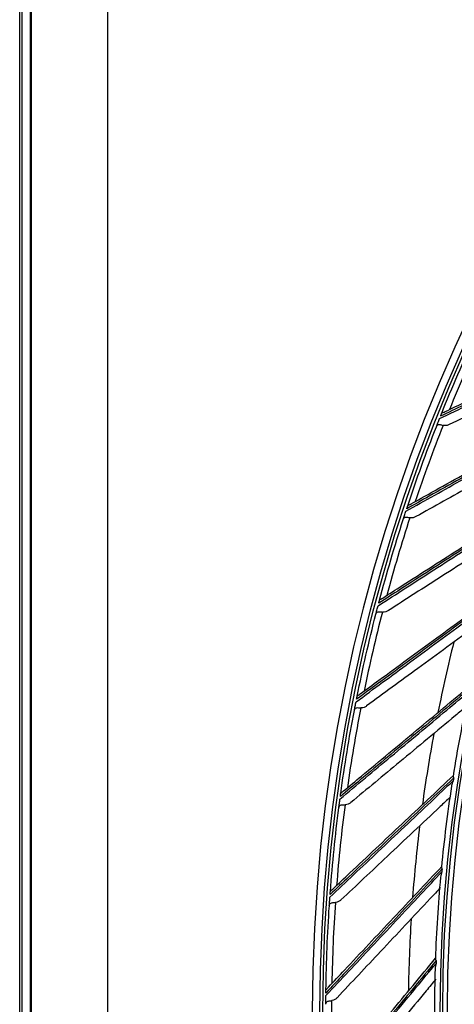
# Model space of a CAD drawing. Units: millimetres. Extents: x 0 to 5868, y 0 to 4185.
# Drawn here: x 901 to 975, y 1821 to 1988 of the extents above; entities that cross this region are included whole.
import ezdxf

# ---------------------------------------------------------------- set-up
doc = ezdxf.new("R2010")
doc.units = ezdxf.units.MM
doc.layers.add('LG-Product', color=3, linetype='Continuous')

msp = doc.modelspace()

# ---------------------------------------------------------------- linework, layer by layer
at = {"layer": 'LG-Product', "color": 3, "linetype": 'Continuous'}
for p, q in [((915.81, 1507.13), (915.81, 2107.33)), ((902.81, 1508.43), (902.81, 2106.03)), ((900.81, 1542.67), (900.81, 2088.59)), ((902.66, 1549.47), (902.66, 2081.79)), ((901.19, 2080.32), (901.19, 1550.94))]:
    msp.add_line(p, q, dxfattribs=at)
at = {"layer": 'LG-Product', "color": 3, "linetype": 'Continuous', "extrusion": (0, 0, -1)}
for centre, radius in [((-1224.31, 1819.63), 273.8), ((-1224.31, 1819.64), 251.71)]:
    msp.add_circle(centre, radius, dxfattribs=at)
at = {"layer": 'LG-Product', "color": 3, "linetype": 'Continuous'}
for centre, radius in [((1224.31, 1819.63), 272.5), ((1224.31, 1819.63), 272), ((1224.31, 1819.64), 252.06), ((1224.31, 1819.64), 250.85)]:
    msp.add_circle(centre, radius, dxfattribs=at)
at = {"layer": 'LG-Product', "color": 3, "linetype": 'Continuous', "extrusion": (0, 0, -1)}
for start, end in [(21.9446, 24.9579), (18.4152, 21.4285), (14.8857, 17.8991), (11.3563, 14.3697), (7.8269, 10.8403), (4.2975, 7.3109), (0.7681, 3.7815)]:
    msp.add_arc((-1224.31, 1819.64), 271.5, start, end, dxfattribs=at)
at = {"layer": 'LG-Product', "color": 3, "linetype": 'Continuous'}
for radius, start, end in [(270.52, 154.9102, 157.8237), (270.52, 158.4397, 161.3531), (270.52, 161.9691, 164.8825), (270.52, 165.4985, 168.4119), (257.5, 165.9219, 168.644), (253.06, 167.7849, 170.9254), (270.52, 169.0279, 171.9414), (257.5, 169.4513, 172.1734), (253.06, 171.3132, 174.4542), (252.91, 170.9888, 171.1001), (270.52, 172.5573, 175.4708), (257.5, 172.9807, 175.7029), (252.91, 174.5182, 174.6295), (253.06, 174.84, 177.9837), (270.52, 176.0867, 179.0002), (257.5, 176.5101, 179.2323), (252.91, 178.0476, 178.1589), (253.06, 178.3679, 181.5146), (270.52, 179.6161, 182.5296)]:
    msp.add_arc((1224.31, 1819.64), radius, start, end, dxfattribs=at)
for points, knots in [([(998.28, 1933.11), (994.55, 1931.32), (990.87, 1929.55), (983.53, 1926.02), (979.87, 1924.26), (974.92, 1921.88), (973.6, 1921.24), (972.28, 1920.61)], [0, 0, 0, 0, 0.418572, 0.418572, 0.844448, 0.844448, 1, 1, 1, 1]), ([(972.74, 1921.24), (972.85, 1921.29), (972.96, 1921.34), (974.24, 1921.96), (975.42, 1922.52), (980.22, 1924.82), (983.88, 1926.57), (991.13, 1930.05), (994.73, 1931.77), (998.36, 1933.51)], [0, 0, 0, 0, 0.013053, 0.013053, 0.153792, 0.153792, 0.585365, 0.585365, 1, 1, 1, 1]), ([(972.12, 1920.2), (975.47, 1921.81), (978.86, 1923.44), (985.94, 1926.84), (989.64, 1928.62), (994.94, 1931.17), (996.5, 1931.92), (998.06, 1932.67)], [0, 0, 0, 0, 0.397555, 0.397555, 0.823955, 0.823955, 1, 1, 1, 1]), ([(996.69, 1930.16), (995.99, 1929.82), (995.29, 1929.49), (990.85, 1927.36), (987.15, 1925.59), (980.22, 1922.27), (976.98, 1920.72), (973.77, 1919.18)], [0, 0, 0, 0, 0.089595, 0.089595, 0.570446, 0.570446, 1, 1, 1, 1]), ([(972.28, 1920.61), (972.31, 1920.66), (972.33, 1920.72), (972.37, 1920.82), (972.39, 1920.87), (972.42, 1920.95), (972.44, 1920.99), (972.46, 1921.05), (972.47, 1921.07), (972.49, 1921.12), (972.49, 1921.12), (972.49, 1921.11), (972.48, 1921.11), (972.48, 1921.1)], [0, 0, 0, 0, 0.137298, 0.137298, 0.276331, 0.276331, 0.397609, 0.397609, 0.56995, 0.56995, 0.860165, 0.860165, 1, 1, 1, 1]), ([(972.74, 1921.24), (972.67, 1921.21), (972.61, 1921.18), (972.52, 1921.13), (972.5, 1921.12), (972.48, 1921.1), (972.48, 1921.1), (972.48, 1921.1)], [0, 0, 0, 0, 0.467373, 0.467373, 0.937788, 0.937788, 1, 1, 1, 1]), ([(971.58, 1918.83), (971.66, 1919.02), (971.74, 1919.25), (971.89, 1919.62), (971.94, 1919.75), (972.03, 1919.98), (972.08, 1920.09), (972.12, 1920.2)], [0, 0, 0, 0, 0.557753, 0.557753, 0.806968, 0.806968, 1, 1, 1, 1]), ([(966.41, 1904.48), (969.65, 1906.3), (972.93, 1908.13), (979.79, 1911.96), (983.38, 1913.97), (988.51, 1916.84), (990.02, 1917.68), (991.53, 1918.53)], [0, 0, 0, 0, 0.397555, 0.397555, 0.823955, 0.823955, 1, 1, 1, 1]), ([(991.73, 1918.98), (988.12, 1916.96), (984.55, 1914.97), (977.44, 1910.99), (973.89, 1909.01), (969.1, 1906.33), (967.82, 1905.61), (966.55, 1904.9)], [0, 0, 0, 0, 0.418572, 0.418572, 0.844448, 0.844448, 1, 1, 1, 1]), ([(966.96, 1905.56), (967.07, 1905.62), (967.17, 1905.68), (968.42, 1906.37), (969.56, 1907), (974.21, 1909.6), (977.75, 1911.57), (984.78, 1915.48), (988.26, 1917.42), (991.78, 1919.38)], [0, 0, 0, 0, 0.013053, 0.013053, 0.153792, 0.153792, 0.585365, 0.585365, 1, 1, 1, 1]), ([(971.58, 1918.83), (971.62, 1918.92), (971.68, 1919.02), (971.82, 1919.13), (971.88, 1919.16), (972.03, 1919.2), (972.11, 1919.2), (972.28, 1919.17), (972.37, 1919.15), (972.54, 1919.1), (972.63, 1919.07), (972.72, 1919.05)], [0, 0, 0, 0, 0.292896, 0.292896, 0.479868, 0.479868, 0.668764, 0.668764, 0.838567, 0.838567, 1, 1, 1, 1]), ([(973.77, 1919.18), (973.61, 1919.11), (973.45, 1919.06), (973.13, 1919), (972.97, 1919), (972.78, 1919.03), (972.75, 1919.04), (972.72, 1919.05)], [0, 0, 0, 0, 0.470476, 0.470476, 0.908323, 0.908323, 1, 1, 1, 1]), ([(990.46, 1916.01), (989.73, 1915.61), (989.01, 1915.21), (984.66, 1912.78), (981.08, 1910.79), (974.36, 1907.05), (971.22, 1905.3), (968.11, 1903.57)], [0, 0, 0, 0, 0.094969, 0.094969, 0.572982, 0.572982, 1, 1, 1, 1]), ([(986.05, 1904.47), (982.57, 1902.24), (979.14, 1900.03), (972.28, 1895.62), (968.86, 1893.42), (964.24, 1890.45), (963.01, 1889.66), (961.79, 1888.87)], [0, 0, 0, 0, 0.418572, 0.418572, 0.844448, 0.844448, 1, 1, 1, 1]), ([(962.16, 1889.55), (962.26, 1889.62), (962.37, 1889.69), (963.56, 1890.45), (964.66, 1891.16), (969.14, 1894.03), (972.56, 1896.22), (979.33, 1900.55), (982.69, 1902.7), (986.08, 1904.88)], [0, 0, 0, 0, 0.013053, 0.013053, 0.153792, 0.153792, 0.585365, 0.585365, 1, 1, 1, 1]), ([(965.95, 1903.08), (966.02, 1903.28), (966.09, 1903.51), (966.22, 1903.89), (966.26, 1904.02), (966.33, 1904.26), (966.37, 1904.37), (966.41, 1904.48)], [0, 0, 0, 0, 0.557753, 0.557753, 0.806968, 0.806968, 1, 1, 1, 1]), ([(966.55, 1904.9), (966.57, 1904.96), (966.58, 1905.02), (966.62, 1905.12), (966.64, 1905.17), (966.66, 1905.25), (966.67, 1905.29), (966.7, 1905.35), (966.7, 1905.38), (966.72, 1905.42), (966.72, 1905.43), (966.72, 1905.42), (966.72, 1905.41), (966.71, 1905.4)], [0, 0, 0, 0, 0.137298, 0.137298, 0.276331, 0.276331, 0.397609, 0.397609, 0.56995, 0.56995, 0.860165, 0.860165, 1, 1, 1, 1]), ([(966.96, 1905.56), (966.9, 1905.52), (966.84, 1905.49), (966.75, 1905.44), (966.73, 1905.42), (966.71, 1905.41), (966.71, 1905.41), (966.71, 1905.4)], [0, 0, 0, 0, 0.467373, 0.467373, 0.937788, 0.937788, 1, 1, 1, 1]), ([(961.67, 1888.44), (964.8, 1890.45), (967.96, 1892.48), (974.57, 1896.74), (978.03, 1898.96), (982.97, 1902.14), (984.43, 1903.07), (985.89, 1904.01)], [0, 0, 0, 0, 0.397555, 0.397555, 0.823955, 0.823955, 1, 1, 1, 1]), ([(965.95, 1903.08), (965.98, 1903.18), (966.04, 1903.28), (966.17, 1903.4), (966.23, 1903.43), (966.38, 1903.48), (966.46, 1903.48), (966.63, 1903.46), (966.72, 1903.45), (966.89, 1903.41), (966.99, 1903.39), (967.08, 1903.37)], [0, 0, 0, 0, 0.292896, 0.292896, 0.479868, 0.479868, 0.668764, 0.668764, 0.838567, 0.838567, 1, 1, 1, 1]), ([(968.11, 1903.57), (967.97, 1903.49), (967.81, 1903.42), (967.49, 1903.35), (967.33, 1903.34), (967.14, 1903.36), (967.11, 1903.37), (967.08, 1903.37)], [0, 0, 0, 0, 0.470476, 0.470476, 0.908323, 0.908323, 1, 1, 1, 1]), ([(985.06, 1901.5), (984.33, 1901.03), (983.6, 1900.56), (979.38, 1897.85), (975.93, 1895.64), (969.45, 1891.5), (966.43, 1889.56), (963.43, 1887.64)], [0, 0, 0, 0, 0.098868, 0.098868, 0.574821, 0.574821, 1, 1, 1, 1]), ([(981.28, 1889.65), (977.95, 1887.2), (974.65, 1884.78), (968.08, 1879.96), (964.81, 1877.56), (960.38, 1874.31), (959.2, 1873.44), (958.02, 1872.58)], [0, 0, 0, 0, 0.418572, 0.418572, 0.844448, 0.844448, 1, 1, 1, 1]), ([(958.36, 1873.28), (958.45, 1873.36), (958.55, 1873.43), (959.7, 1874.27), (960.75, 1875.04), (965.05, 1878.18), (968.32, 1880.57), (974.82, 1885.32), (978.03, 1887.67), (981.29, 1890.05)], [0, 0, 0, 0, 0.013053, 0.013053, 0.153792, 0.153792, 0.585365, 0.585365, 1, 1, 1, 1]), ([(961.79, 1888.87), (961.8, 1888.93), (961.82, 1888.99), (961.85, 1889.1), (961.86, 1889.15), (961.88, 1889.23), (961.89, 1889.26), (961.91, 1889.33), (961.91, 1889.36), (961.93, 1889.4), (961.93, 1889.41), (961.93, 1889.4), (961.92, 1889.39), (961.92, 1889.38)], [0, 0, 0, 0, 0.137298, 0.137298, 0.276331, 0.276331, 0.397609, 0.397609, 0.56995, 0.56995, 0.860165, 0.860165, 1, 1, 1, 1]), ([(962.16, 1889.55), (962.1, 1889.51), (962.04, 1889.48), (961.96, 1889.42), (961.93, 1889.41), (961.92, 1889.39), (961.92, 1889.39), (961.92, 1889.38)], [0, 0, 0, 0, 0.467373, 0.467373, 0.937788, 0.937788, 1, 1, 1, 1]), ([(957.94, 1872.14), (960.94, 1874.35), (963.96, 1876.57), (970.3, 1881.21), (973.61, 1883.65), (978.35, 1887.13), (979.75, 1888.15), (981.15, 1889.17)], [0, 0, 0, 0, 0.397555, 0.397555, 0.823955, 0.823955, 1, 1, 1, 1]), ([(961.3, 1887.02), (961.36, 1887.22), (961.42, 1887.46), (961.52, 1887.85), (961.55, 1887.98), (961.61, 1888.22), (961.64, 1888.33), (961.67, 1888.44)], [0, 0, 0, 0, 0.557753, 0.557753, 0.806968, 0.806968, 1, 1, 1, 1]), ([(980.46, 1886.6), (979.77, 1886.09), (979.07, 1885.59), (975.03, 1882.63), (971.72, 1880.21), (965.51, 1875.67), (962.62, 1873.55), (959.74, 1871.45)], [0, 0, 0, 0, 0.098093, 0.098093, 0.574456, 0.574456, 1, 1, 1, 1]), ([(961.3, 1887.02), (961.33, 1887.12), (961.38, 1887.22), (961.5, 1887.35), (961.56, 1887.39), (961.7, 1887.44), (961.79, 1887.45), (961.96, 1887.44), (962.05, 1887.43), (962.23, 1887.4), (962.32, 1887.39), (962.41, 1887.38)], [0, 0, 0, 0, 0.292896, 0.292896, 0.479868, 0.479868, 0.668764, 0.668764, 0.838567, 0.838567, 1, 1, 1, 1]), ([(963.43, 1887.64), (963.29, 1887.55), (963.14, 1887.47), (962.82, 1887.38), (962.66, 1887.36), (962.47, 1887.37), (962.44, 1887.37), (962.41, 1887.38)], [0, 0, 0, 0, 0.470476, 0.470476, 0.908323, 0.908323, 1, 1, 1, 1]), ([(977.43, 1874.55), (974.25, 1871.9), (971.12, 1869.29), (964.85, 1864.07), (961.73, 1861.47), (957.51, 1857.96), (956.39, 1857.02), (955.27, 1856.09)], [0, 0, 0, 0, 0.418572, 0.418572, 0.844448, 0.844448, 1, 1, 1, 1]), ([(955.56, 1856.81), (955.65, 1856.89), (955.74, 1856.96), (956.84, 1857.87), (957.84, 1858.71), (961.94, 1862.11), (965.06, 1864.7), (971.25, 1869.84), (974.31, 1872.38), (977.41, 1874.96)], [0, 0, 0, 0, 0.013053, 0.013053, 0.153792, 0.153792, 0.585365, 0.585365, 1, 1, 1, 1]), ([(955.21, 1855.65), (958.07, 1858.03), (960.95, 1860.43), (966.99, 1865.46), (970.15, 1868.09), (974.67, 1871.86), (975.99, 1872.96), (977.33, 1874.07)], [0, 0, 0, 0, 0.397555, 0.397555, 0.823955, 0.823955, 1, 1, 1, 1]), ([(958.02, 1872.58), (958.03, 1872.64), (958.05, 1872.7), (958.07, 1872.81), (958.08, 1872.86), (958.09, 1872.94), (958.1, 1872.98), (958.11, 1873.04), (958.12, 1873.07), (958.13, 1873.12), (958.13, 1873.12), (958.13, 1873.11), (958.13, 1873.11), (958.13, 1873.1)], [0, 0, 0, 0, 0.137298, 0.137298, 0.276331, 0.276331, 0.397609, 0.397609, 0.56995, 0.56995, 0.860165, 0.860165, 1, 1, 1, 1]), ([(958.36, 1873.28), (958.29, 1873.24), (958.24, 1873.2), (958.16, 1873.14), (958.14, 1873.12), (958.13, 1873.1), (958.13, 1873.1), (958.13, 1873.1)], [0, 0, 0, 0, 0.467373, 0.467373, 0.937788, 0.937788, 1, 1, 1, 1]), ([(976.68, 1871.36), (976.06, 1870.85), (975.44, 1870.33), (971.63, 1867.16), (968.47, 1864.54), (962.56, 1859.63), (959.79, 1857.34), (957.05, 1855.06)], [0, 0, 0, 0, 0.092904, 0.092904, 0.572007, 0.572007, 1, 1, 1, 1]), ([(957.66, 1870.7), (957.69, 1870.91), (957.74, 1871.15), (957.82, 1871.54), (957.84, 1871.67), (957.89, 1871.92), (957.91, 1872.03), (957.94, 1872.14)], [0, 0, 0, 0, 0.557753, 0.557753, 0.806968, 0.806968, 1, 1, 1, 1]), ([(957.66, 1870.7), (957.67, 1870.8), (957.72, 1870.9), (957.83, 1871.04), (957.89, 1871.08), (958.03, 1871.14), (958.11, 1871.16), (958.28, 1871.16), (958.37, 1871.16), (958.55, 1871.14), (958.64, 1871.13), (958.74, 1871.13)], [0, 0, 0, 0, 0.292896, 0.292896, 0.479868, 0.479868, 0.668764, 0.668764, 0.838567, 0.838567, 1, 1, 1, 1]), ([(959.74, 1871.45), (959.61, 1871.35), (959.45, 1871.27), (959.15, 1871.16), (958.99, 1871.13), (958.8, 1871.12), (958.77, 1871.12), (958.74, 1871.13)], [0, 0, 0, 0, 0.470476, 0.470476, 0.908323, 0.908323, 1, 1, 1, 1]), ([(953.78, 1840.19), (953.87, 1840.28), (953.95, 1840.36), (954.99, 1841.33), (955.94, 1842.23), (959.82, 1845.87), (962.77, 1848.65), (968.63, 1854.16), (971.54, 1856.89), (974.48, 1859.66)], [0, 0, 0, 0, 0.013053, 0.013053, 0.153792, 0.153792, 0.585365, 0.585365, 1, 1, 1, 1]), ([(974.42, 1859.55), (974.42, 1859.54), (974.42, 1859.53), (974.42, 1859.46), (974.44, 1859.39), (974.48, 1859.3), (974.5, 1859.28), (974.52, 1859.25), (974.52, 1859.25), (974.52, 1859.25)], [0, 0, 0, 0, 0.155257, 0.155257, 0.770966, 0.770966, 0.98885, 0.98885, 1, 1, 1, 1]), ([(953.5, 1839.01), (956.21, 1841.56), (958.94, 1844.14), (964.66, 1849.53), (967.65, 1852.35), (971.92, 1856.39), (973.18, 1857.57), (974.44, 1858.77)], [0, 0, 0, 0, 0.397555, 0.397555, 0.823955, 0.823955, 1, 1, 1, 1]), ([(974.52, 1859.25), (971.51, 1856.41), (968.54, 1853.61), (962.61, 1848.02), (959.65, 1845.23), (955.66, 1841.46), (954.6, 1840.46), (953.53, 1839.46)], [0, 0, 0, 0, 0.418572, 0.418572, 0.844448, 0.844448, 1, 1, 1, 1]), ([(974.44, 1858.77), (974.44, 1858.76), (974.44, 1858.76), (974.38, 1858.63), (974.33, 1858.5), (974.23, 1858.19), (974.18, 1858.02), (974.15, 1857.85)], [0, 0, 0, 0, 0.006401, 0.006401, 0.437732, 0.437732, 1, 1, 1, 1]), ([(955.27, 1856.09), (955.28, 1856.15), (955.28, 1856.2), (955.3, 1856.32), (955.31, 1856.37), (955.32, 1856.45), (955.32, 1856.49), (955.33, 1856.56), (955.34, 1856.58), (955.34, 1856.63), (955.34, 1856.64), (955.34, 1856.63), (955.34, 1856.62), (955.34, 1856.61)], [0, 0, 0, 0, 0.137298, 0.137298, 0.276331, 0.276331, 0.397609, 0.397609, 0.56995, 0.56995, 0.860165, 0.860165, 1, 1, 1, 1]), ([(955.56, 1856.81), (955.5, 1856.76), (955.45, 1856.72), (955.37, 1856.66), (955.35, 1856.63), (955.34, 1856.61), (955.34, 1856.61), (955.34, 1856.61)], [0, 0, 0, 0, 0.467373, 0.467373, 0.937788, 0.937788, 1, 1, 1, 1]), ([(973.95, 1856), (973.37, 1855.45), (972.79, 1854.91), (969.18, 1851.52), (966.19, 1848.71), (960.59, 1843.44), (957.97, 1840.98), (955.38, 1838.54)], [0, 0, 0, 0, 0.091942, 0.091942, 0.571553, 0.571553, 1, 1, 1, 1]), ([(955.02, 1854.19), (955.04, 1854.4), (955.08, 1854.64), (955.13, 1855.04), (955.15, 1855.17), (955.18, 1855.42), (955.19, 1855.53), (955.21, 1855.65)], [0, 0, 0, 0, 0.557753, 0.557753, 0.806968, 0.806968, 1, 1, 1, 1]), ([(955.02, 1854.19), (955.03, 1854.29), (955.07, 1854.4), (955.17, 1854.54), (955.23, 1854.59), (955.36, 1854.65), (955.44, 1854.67), (955.61, 1854.69), (955.7, 1854.69), (955.88, 1854.68), (955.98, 1854.68), (956.07, 1854.68)], [0, 0, 0, 0, 0.292896, 0.292896, 0.479868, 0.479868, 0.668764, 0.668764, 0.838567, 0.838567, 1, 1, 1, 1]), ([(957.05, 1855.06), (956.92, 1854.96), (956.78, 1854.86), (956.48, 1854.74), (956.32, 1854.7), (956.14, 1854.68), (956.1, 1854.68), (956.07, 1854.68)], [0, 0, 0, 0, 0.470476, 0.470476, 0.908323, 0.908323, 1, 1, 1, 1]), ([(952.82, 1822.3), (955.37, 1825.02), (957.93, 1827.76), (963.31, 1833.49), (966.12, 1836.49), (970.14, 1840.78), (971.32, 1842.04), (972.51, 1843.31)], [0, 0, 0, 0, 0.397555, 0.397555, 0.823955, 0.823955, 1, 1, 1, 1]), ([(972.56, 1843.8), (969.73, 1840.78), (966.93, 1837.8), (961.36, 1831.85), (958.58, 1828.89), (954.83, 1824.88), (953.83, 1823.81), (952.83, 1822.75)], [0, 0, 0, 0, 0.418572, 0.418572, 0.844448, 0.844448, 1, 1, 1, 1]), ([(953.03, 1823.5), (953.11, 1823.59), (953.19, 1823.68), (954.17, 1824.71), (955.06, 1825.66), (958.71, 1829.54), (961.48, 1832.5), (966.99, 1838.36), (969.72, 1841.26), (972.49, 1844.2)], [0, 0, 0, 0, 0.013053, 0.013053, 0.153792, 0.153792, 0.585365, 0.585365, 1, 1, 1, 1]), ([(972.51, 1843.31), (972.51, 1843.31), (972.51, 1843.31), (972.46, 1843.17), (972.41, 1843.03), (972.33, 1842.73), (972.29, 1842.56), (972.28, 1842.39)], [0, 0, 0, 0, 0.00648, 0.00648, 0.443136, 0.443136, 1, 1, 1, 1]), ([(972.44, 1844.1), (972.44, 1844.08), (972.44, 1844.07), (972.44, 1844), (972.46, 1843.94), (972.52, 1843.85), (972.53, 1843.82), (972.55, 1843.8), (972.55, 1843.8), (972.56, 1843.8)], [0, 0, 0, 0, 0.163008, 0.163008, 0.773067, 0.773067, 0.988952, 0.988952, 1, 1, 1, 1]), ([(953.53, 1839.46), (953.54, 1839.51), (953.54, 1839.57), (953.55, 1839.69), (953.56, 1839.74), (953.56, 1839.83), (953.56, 1839.86), (953.57, 1839.93), (953.57, 1839.95), (953.58, 1840), (953.58, 1840.01), (953.57, 1840), (953.57, 1839.99), (953.57, 1839.98)], [0, 0, 0, 0, 0.137298, 0.137298, 0.276331, 0.276331, 0.397609, 0.397609, 0.56995, 0.56995, 0.860165, 0.860165, 1, 1, 1, 1]), ([(953.78, 1840.19), (953.72, 1840.14), (953.67, 1840.1), (953.6, 1840.03), (953.58, 1840.01), (953.57, 1839.99), (953.57, 1839.98), (953.57, 1839.98)], [0, 0, 0, 0, 0.467373, 0.467373, 0.937788, 0.937788, 1, 1, 1, 1]), ([(972.3, 1840.65), (971.72, 1840.02), (971.13, 1839.4), (967.7, 1835.75), (964.89, 1832.76), (959.63, 1827.16), (957.16, 1824.55), (954.73, 1821.95)], [0, 0, 0, 0, 0.097874, 0.097874, 0.574352, 0.574352, 1, 1, 1, 1]), ([(953.4, 1837.54), (953.42, 1837.75), (953.43, 1838), (953.46, 1838.4), (953.47, 1838.53), (953.49, 1838.78), (953.49, 1838.9), (953.5, 1839.01)], [0, 0, 0, 0, 0.557753, 0.557753, 0.806968, 0.806968, 1, 1, 1, 1]), ([(953.4, 1837.54), (953.41, 1837.65), (953.44, 1837.75), (953.54, 1837.9), (953.59, 1837.95), (953.72, 1838.03), (953.8, 1838.05), (953.97, 1838.08), (954.06, 1838.09), (954.24, 1838.09), (954.33, 1838.09), (954.42, 1838.1)], [0, 0, 0, 0, 0.292896, 0.292896, 0.479868, 0.479868, 0.668764, 0.668764, 0.838567, 0.838567, 1, 1, 1, 1]), ([(955.38, 1838.54), (955.26, 1838.43), (955.12, 1838.33), (954.83, 1838.18), (954.67, 1838.13), (954.49, 1838.1), (954.45, 1838.1), (954.42, 1838.1)], [0, 0, 0, 0, 0.470476, 0.470476, 0.908323, 0.908323, 1, 1, 1, 1]), ([(971.55, 1828.25), (968.91, 1825.07), (966.3, 1821.92), (961.11, 1815.64), (958.52, 1812.51), (955.01, 1808.28), (954.08, 1807.15), (953.15, 1806.03)], [0, 0, 0, 0, 0.418572, 0.418572, 0.844448, 0.844448, 1, 1, 1, 1]), ([(953.17, 1805.59), (955.55, 1808.45), (957.94, 1811.34), (962.95, 1817.4), (965.57, 1820.57), (969.32, 1825.1), (970.42, 1826.43), (971.53, 1827.76)], [0, 0, 0, 0, 0.397555, 0.397555, 0.823955, 0.823955, 1, 1, 1, 1]), ([(953.3, 1806.79), (953.38, 1806.89), (953.46, 1806.98), (954.37, 1808.07), (955.2, 1809.08), (958.6, 1813.17), (961.19, 1816.29), (966.33, 1822.48), (968.88, 1825.55), (971.45, 1828.65)], [0, 0, 0, 0, 0.013053, 0.013053, 0.153792, 0.153792, 0.585365, 0.585365, 1, 1, 1, 1]), ([(971.53, 1827.76), (971.53, 1827.76), (971.53, 1827.76), (971.48, 1827.62), (971.45, 1827.48), (971.39, 1827.18), (971.36, 1827), (971.35, 1826.84)], [0, 0, 0, 0, 0.006527, 0.006527, 0.446306, 0.446306, 1, 1, 1, 1]), ([(971.41, 1828.54), (971.41, 1828.53), (971.41, 1828.52), (971.42, 1828.45), (971.44, 1828.39), (971.5, 1828.3), (971.52, 1828.28), (971.54, 1828.26), (971.54, 1828.25), (971.55, 1828.25)], [0, 0, 0, 0, 0.1582, 0.1582, 0.771764, 0.771764, 0.988889, 0.988889, 1, 1, 1, 1]), ([(971.51, 1825.12), (970.95, 1824.45), (970.4, 1823.78), (967.2, 1819.92), (964.57, 1816.77), (959.66, 1810.85), (957.37, 1808.09), (955.1, 1805.35)], [0, 0, 0, 0, 0.098955, 0.098955, 0.574862, 0.574862, 1, 1, 1, 1]), ([(953.03, 1823.5), (952.97, 1823.45), (952.93, 1823.4), (952.86, 1823.33), (952.84, 1823.3), (952.83, 1823.28), (952.83, 1823.28), (952.83, 1823.28)], [0, 0, 0, 0, 0.467373, 0.467373, 0.937788, 0.937788, 1, 1, 1, 1]), ([(952.83, 1822.75), (952.83, 1822.81), (952.83, 1822.87), (952.83, 1822.98), (952.83, 1823.03), (952.83, 1823.12), (952.83, 1823.15), (952.83, 1823.22), (952.83, 1823.25), (952.83, 1823.3), (952.83, 1823.3), (952.83, 1823.29), (952.83, 1823.29), (952.83, 1823.28)], [0, 0, 0, 0, 0.137298, 0.137298, 0.276331, 0.276331, 0.397609, 0.397609, 0.56995, 0.56995, 0.860165, 0.860165, 1, 1, 1, 1]), ([(952.81, 1820.83), (952.81, 1821.04), (952.82, 1821.29), (952.82, 1821.69), (952.82, 1821.82), (952.82, 1822.07), (952.82, 1822.19), (952.82, 1822.3)], [0, 0, 0, 0, 0.557753, 0.557753, 0.806968, 0.806968, 1, 1, 1, 1]), ([(952.81, 1820.83), (952.81, 1820.94), (952.84, 1821.05), (952.93, 1821.2), (952.97, 1821.25), (953.1, 1821.34), (953.18, 1821.37), (953.34, 1821.4), (953.43, 1821.41), (953.61, 1821.43), (953.71, 1821.44), (953.8, 1821.45)], [0, 0, 0, 0, 0.292896, 0.292896, 0.479868, 0.479868, 0.668764, 0.668764, 0.838567, 0.838567, 1, 1, 1, 1]), ([(954.73, 1821.95), (954.61, 1821.83), (954.48, 1821.72), (954.2, 1821.56), (954.05, 1821.5), (953.86, 1821.46), (953.83, 1821.45), (953.8, 1821.45)], [0, 0, 0, 0, 0.470476, 0.470476, 0.908323, 0.908323, 1, 1, 1, 1])]:
    msp.add_open_spline(points, degree=3, knots=knots, dxfattribs=at)

doc.saveas('drawing.dxf')
